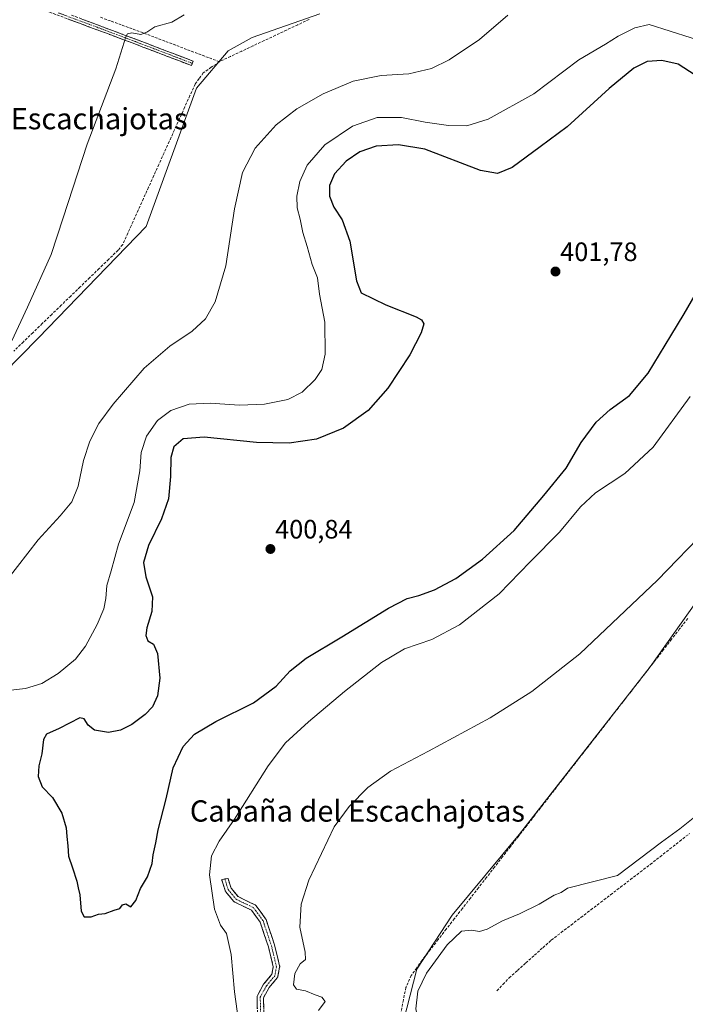
# Model space of a CAD drawing. Units: metres. Extents: x 632102 to 635588, y 4688041 to 4690419.
# Drawn here: x 634850 to 635100, y 4688529 to 4688900 of the extents above; entities that cross this region are included whole.
import ezdxf
from ezdxf.enums import TextEntityAlignment as Align

# ---------------------------------------------------------------- set-up
doc = ezdxf.new("R2010")
doc.units = ezdxf.units.M
doc.header["$MEASUREMENT"] = 0
doc.linetypes.add('TRAZO_Y_PUNTO', pattern=[1, 0.5, -0.25, 0, -0.25])
doc.linetypes.add('TRAZOSX2', pattern=[1.5, 1, -0.5])
for name, color, linetype, lineweight in [('Camino', 19, 'TRAZOSX2', 0), ('Camino Cxs', 19, 'Continuous', 0), ('Camino eje', 19, 'TRAZO_Y_PUNTO', 0), ('Carátula', 7, 'Continuous', 5), ('Corriente artificial lineal', 5, 'TRAZOSX2', 13), ('Cultivos herbáceos CxS', 92, 'Continuous', 0), ('Curva de nivel maestra', 36, 'Continuous', 30), ('Curva de nivel normal', 36, 'Continuous', 0), ('Punto de cota en terreno', 7, 'Continuous', 0), ('Rótulo de punto de cota en terreno', 19, 'Continuous', 0), ('Texto cartográfico', 19, 'Continuous', 0)]:
    doc.layers.add(name, color=color, linetype=linetype, lineweight=lineweight)
doc.styles.add('Arial', font='txt', dxfattribs={"height": 0.2})

# ---------------------------------------------------------------- blocks, each defined once
blk = doc.blocks.new('*U150')
at = {"layer": 'Cultivos herbáceos CxS', "color": 92, "linetype": 'Continuous', "lineweight": 0}
for points in [[(634994.2581, 4688523.0805, 385.6047), (634999.3133, 4688542.6757, 385.2558), (635012.5815, 4688562.9027, 385.4591), (635037.8549, 4688593.2435, 385.9883), (635087.1389, 4688656.4523, 387.8906), (635110.5163, 4688689.3213, 388.3258)], [(634962.6863, 4688902.1103, 387.2367), (634937.2881, 4688893.2093, 387.0482), (634928.2241, 4688888.2445, 386.9849), (634916.3389, 4688874.1475, 387.1927), (634897.3051, 4688822.0617, 387.3865), (634856.6765, 4688780.1287, 386.3872), (634817.3179, 4688740.1019, 385.7945), (634769.7063, 4688696.2611, 385.7904), (634737.9667, 4688659.4121, 385.7257), (634712.5725, 4688637.8093, 384.5822), (634693.5471, 4688632.0103, 383.4813), (634682.7007, 4688646.3023, 381.8665), (634817.6385, 4688912.2091, 382.6032)]]:
    blk.add_polyline3d(points, dxfattribs=at)
blk = doc.blocks.new('5PATER')
at = {"layer": 'Carátula', "linetype": 'Continuous', "lineweight": 5}
h = blk.add_hatch(color=250, dxfattribs=at)
edge = h.paths.add_edge_path()
edge.add_ellipse((0, 0.01), major_axis=(-1.33, -1.34), ratio=0.999422, start_angle=0, end_angle=360)

msp = doc.modelspace()

# ---------------------------------------------------------------- linework, layer by layer
at = {"layer": 'Camino', "color": 19, "linetype": 'TRAZOSX2', "lineweight": 0}
for points in [[(634914.69, 4688883.52), (634914.37, 4688882.69), (634892.03, 4688891.23), (634888.62, 4688892.5), (634859.33, 4688903.39)], [(634869.26, 4688901.63), (634888.59, 4688894.4), (634894.68, 4688892.12), (634915, 4688884.35), (634914.69, 4688883.52)], [(634939.32, 4688523.19), (634939.11, 4688532.11), (634939.12, 4688532.32), (634939.18, 4688532.52), (634939.25, 4688532.69), (634941.59, 4688536.93), (634941.71, 4688537.11), (634944.69, 4688540.68), (634945.22, 4688543.51), (634943.39, 4688551.04), (634940.29, 4688560.34), (634936.98, 4688564.82), (634930.68, 4688567.86), (634930.6, 4688567.9), (634930.43, 4688568.02), (634930.28, 4688568.18), (634927.31, 4688571.78), (634927.2, 4688571.94), (634927.11, 4688572.13), (634927.1, 4688572.18), (634925.83, 4688576.2), (634925.79, 4688576.35), (634925.79, 4688576.39), (634926.97, 4688576.56)], [(634926.97, 4688576.56), (634928.22, 4688576.73), (634928.2, 4688576.65), (634929.32, 4688573.12), (634931.96, 4688569.91), (634938.29, 4688566.85), (634938.37, 4688566.81), (634938.54, 4688566.69), (634938.69, 4688566.54), (634938.73, 4688566.48), (634942.33, 4688561.61), (634942.4, 4688561.5), (634942.49, 4688561.31), (634945.68, 4688551.75), (634945.71, 4688551.66), (634947.61, 4688543.83), (634947.63, 4688543.75), (634947.64, 4688543.54), (634947.62, 4688543.33), (634946.99, 4688539.93), (634946.94, 4688539.75), (634946.85, 4688539.56), (634946.73, 4688539.39), (634943.63, 4688535.67), (634941.51, 4688531.82), (634941.72, 4688523.29)]]:
    msp.add_lwpolyline(points, dxfattribs=at)
at = {"layer": 'Camino Cxs', "color": 19, "linetype": 'Continuous', "lineweight": 0}
for points in [[(634873.13, 4688900.18, 384.2), (634876.99, 4688898.74, 384.33), (634880.86, 4688897.29, 384.45), (634884.72, 4688895.85, 384.59), (634888.59, 4688894.4, 384.84), (634891.64, 4688893.26, 385.14), (634894.68, 4688892.12, 385.22), (634898.74, 4688890.57, 385.47), (634902.81, 4688889.01, 385.73), (634906.87, 4688887.46, 385.94), (634910.94, 4688885.9, 386.19), (634915, 4688884.35, 386.34), (634914.37, 4688882.69, 386.34), (634909.9, 4688884.4, 386.1), (634905.43, 4688886.11, 385.86), (634900.97, 4688887.81, 385.65), (634896.5, 4688889.52, 385.37), (634892.03, 4688891.23, 385.17), (634888.62, 4688892.5, 384.96), (634884.44, 4688894.06, 384.68), (634880.25, 4688895.61, 384.45), (634876.07, 4688897.17, 384.3), (634871.88, 4688898.72, 384.11), (634867.7, 4688900.28, 383.92)], [(634939.21, 4688527.65, 391.79), (634939.11, 4688532.11, 391.6), (634939.12, 4688532.32, 391.59), (634939.18, 4688532.52, 391.56), (634939.25, 4688532.69, 391.53), (634941.59, 4688536.93, 391.07), (634941.71, 4688537.11, 391.07), (634944.69, 4688540.68, 390.69), (634945.22, 4688543.51, 390.63), (634944.3, 4688547.28, 390.94), (634943.39, 4688551.04, 391.15), (634941.84, 4688555.69, 391.47), (634940.29, 4688560.34, 391.83), (634938.63, 4688562.58, 392), (634936.98, 4688564.82, 392.15), (634933.83, 4688566.34, 392.53), (634930.68, 4688567.86, 392.85), (634930.6, 4688567.9, 392.86), (634930.43, 4688568.02, 392.88), (634930.28, 4688568.18, 392.89), (634927.31, 4688571.78, 393.25), (634927.2, 4688571.94, 393.25), (634927.11, 4688572.13, 393.24), (634927.1, 4688572.18, 393.24), (634925.83, 4688576.2, 393.27), (634925.79, 4688576.35, 393.27), (634925.79, 4688576.39, 393.27), (634928.22, 4688576.73, 393.11), (634928.2, 4688576.65, 393.11), (634929.32, 4688573.12, 393.22), (634931.96, 4688569.91, 392.8), (634935.13, 4688568.38, 392.36), (634938.29, 4688566.85, 392.06), (634938.37, 4688566.81, 392.06), (634938.54, 4688566.69, 392.04), (634938.69, 4688566.54, 392.02), (634938.73, 4688566.48, 392.02), (634940.53, 4688564.05, 391.81), (634942.33, 4688561.61, 391.6), (634942.4, 4688561.5, 391.59), (634942.49, 4688561.31, 391.58), (634943.55, 4688558.12, 391.4), (634944.62, 4688554.94, 391.08), (634945.68, 4688551.75, 390.8), (634945.71, 4688551.66, 390.79), (634946.66, 4688547.74, 390.5), (634947.61, 4688543.83, 390.29), (634947.63, 4688543.75, 390.28), (634947.64, 4688543.54, 390.27), (634947.62, 4688543.33, 390.27), (634946.99, 4688539.93, 390.29), (634946.94, 4688539.75, 390.29), (634946.85, 4688539.56, 390.3), (634946.73, 4688539.39, 390.3), (634943.63, 4688535.67, 390.78), (634941.51, 4688531.82, 390.9), (634941.61, 4688527.55, 391.02)]]:
    msp.add_polyline3d(points, dxfattribs=at)
at = {"layer": 'Camino eje', "color": 19, "linetype": 'TRAZO_Y_PUNTO', "lineweight": 0}
for points in [[(634914.69, 4688883.52), (634893.36, 4688891.68), (634890.31, 4688892.82), (634888.61, 4688893.45), (634878.94, 4688897.07), (634864.3, 4688902.51)], [(634926.97, 4688576.56), (634928.24, 4688572.54), (634931.2, 4688568.94), (634937.77, 4688565.77), (634941.36, 4688560.9), (634944.54, 4688551.37), (634946.44, 4688543.54), (634945.81, 4688540.16), (634942.63, 4688536.35), (634940.31, 4688532.11), (634940.52, 4688523.22), (634941.58, 4688511.16), (634945.6, 4688497.4), (634947.71, 4688493.59), (634952.37, 4688489.14), (634956.82, 4688485.12), (634961.26, 4688479.2), (634963.8, 4688473.69), (634965.07, 4688464.17), (634965.91, 4688458.49)]]:
    msp.add_lwpolyline(points, dxfattribs=at)
at = {"layer": 'Corriente artificial lineal', "color": 5, "linetype": 'TRAZOSX2', "lineweight": 13}
for points in [[(634924.91, 4688884.12, 386.77), (634920.81, 4688885.67, 386.49), (634916.7, 4688887.22, 386.36), (634912.6, 4688888.77, 386.28), (634908.49, 4688890.33, 385.88), (634904.39, 4688891.88, 385.62), (634900.28, 4688893.43, 385.5), (634896.18, 4688894.98, 385.03), (634892.07, 4688896.53, 384.59), (634887.99, 4688898, 384.42), (634883.91, 4688899.47, 384.36), (634879.83, 4688900.95, 384.24)], [(634958.69, 4688900.02, 386.79), (634954.47, 4688898.03, 386.82), (634950.25, 4688896.04, 386.83), (634946.02, 4688894.06, 386.85), (634941.8, 4688892.07, 386.71), (634937.58, 4688890.08, 386.75), (634933.36, 4688888.09, 386.75), (634929.13, 4688886.11, 386.76), (634924.91, 4688884.12, 386.77)], [(634924.91, 4688884.12, 386.77), (634921.88, 4688882.01, 386.81), (634918.85, 4688879.9, 386.8), (634917.32, 4688877.79, 386.83), (634915.78, 4688875.68, 386.77), (634913.83, 4688871.37, 386.7), (634911.88, 4688867.05, 386.63), (634909.94, 4688862.74, 386.64), (634907.99, 4688858.43, 386.72), (634906.04, 4688854.12, 386.63), (634904.09, 4688849.8, 386.78), (634902.15, 4688845.49, 386.6), (634900.2, 4688841.18, 386.66), (634898.25, 4688836.86, 386.59), (634896.3, 4688832.55, 386.42), (634894.35, 4688828.24, 386.49), (634892.41, 4688823.93, 386.46), (634890.46, 4688819.61, 386.48), (634888.51, 4688815.3, 386.57), (634886.78, 4688813.19, 386.57), (634883.21, 4688809.74, 386.41), (634879.65, 4688806.29, 386.3), (634876.08, 4688802.84, 386.21), (634872.52, 4688799.39, 386.16), (634868.95, 4688795.94, 386.06), (634865.39, 4688792.49, 386), (634861.82, 4688789.05, 385.87), (634858.25, 4688785.6, 385.68), (634854.69, 4688782.15, 385.55), (634851.12, 4688778.7, 385.48), (634847.56, 4688775.25, 385.42)], [(635101.25, 4688674.57, 388.39), (635098.22, 4688670.67, 388.43), (635095.19, 4688666.77, 388.39), (635092.16, 4688662.88, 388.36), (635089.13, 4688658.98, 388.3), (635086.1, 4688655.08, 388.37), (635083.07, 4688651.19, 388.29), (635080.04, 4688647.29, 388.25), (635077.01, 4688643.39, 388.26), (635073.98, 4688639.5, 387.86), (635070.95, 4688635.6, 387.93), (635067.92, 4688631.71, 387.85), (635064.89, 4688627.81, 387.71), (635061.86, 4688623.91, 387.54), (635058.83, 4688620.02, 387.32), (635055.8, 4688616.12, 387.22), (635052.77, 4688612.22, 387.1), (635049.74, 4688608.33, 386.87), (635046.71, 4688604.43, 386.83), (635043.68, 4688600.53, 386.63), (635040.65, 4688596.64, 386.48), (635037.62, 4688592.74, 386.31), (635034.59, 4688588.84, 386.13), (635031.56, 4688584.95, 386.1), (635028.53, 4688581.05, 385.98), (635025.5, 4688577.15, 385.81), (635022.47, 4688573.26, 385.83), (635019.44, 4688569.36, 385.74), (635016.41, 4688565.46, 385.74), (635013.38, 4688561.57, 385.74), (635010.35, 4688557.67, 385.86), (635007.32, 4688553.77, 385.75), (635004.29, 4688549.88, 385.63), (635001.26, 4688545.98, 385.74), (634999.23, 4688543.12, 385.72), (634997.19, 4688540.25, 385.86), (634995.13, 4688535.73, 385.88), (634994.21, 4688531.03, 385.82), (634993.29, 4688526.33, 385.87)], [(635029.43, 4688534.5, 383.71), (635031.72, 4688536.92, 383.5), (635034, 4688539.33, 383.6), (635037.18, 4688542.17, 383.61), (635040.35, 4688545.01, 383.64), (635043.53, 4688547.86, 383.54), (635046.7, 4688550.7, 383.72), (635049.88, 4688553.54, 383.51), (635053.61, 4688556.39, 383.71), (635057.33, 4688559.24, 383.41), (635061.06, 4688562.09, 383.37), (635064.79, 4688564.94, 383.55), (635068.52, 4688567.79, 383.45), (635072.24, 4688570.64, 383.5), (635075.97, 4688573.49, 383.14), (635079.7, 4688576.34, 383.37), (635083.42, 4688579.19, 383.33), (635087.15, 4688582.04, 383.5), (635090.85, 4688584.95, 383.58), (635094.54, 4688587.85, 383.37), (635098.24, 4688590.76, 383.45), (635101.93, 4688593.66, 383.06)]]:
    msp.add_polyline3d(points, dxfattribs=at)
at = {"layer": 'Cultivos herbáceos CxS', "color": 92, "linetype": 'Continuous', "lineweight": 0}
for points in [[(634783.23, 4688495.9, 385.48), (634751.74, 4688550.81, 383.64), (634742.89, 4688565.35, 382.96), (634736.09, 4688581.29, 383.47), (634725.84, 4688588.11, 383.07), (634718.11, 4688602.81, 383.79), (634698.78, 4688625.12, 383.87), (634712.57, 4688637.81, 384.58), (634737.97, 4688659.41, 385.73), (634769.71, 4688696.26, 385.79), (634817.32, 4688740.1, 385.79), (634856.68, 4688780.13, 386.39), (634897.31, 4688822.06, 387.39), (634916.34, 4688874.15, 387.19), (634928.22, 4688888.24, 386.98), (634937.29, 4688893.21, 387.05), (634962.69, 4688902.11, 387.24)], [(634962.69, 4688902.11, 387.24), (634937.29, 4688893.21, 387.05), (634928.22, 4688888.24, 386.98), (634916.34, 4688874.15, 387.19), (634897.31, 4688822.06, 387.39), (634856.68, 4688780.13, 386.39), (634817.32, 4688740.1, 385.79), (634769.71, 4688696.26, 385.79), (634737.97, 4688659.41, 385.73), (634712.57, 4688637.81, 384.58)], [(634962.69, 4688902.11, 387.24), (634937.29, 4688893.21, 387.05), (634928.22, 4688888.24, 386.98), (634916.34, 4688874.15, 387.19), (634897.31, 4688822.06, 387.39), (634856.68, 4688780.13, 386.39), (634817.32, 4688740.1, 385.79), (634769.71, 4688696.26, 385.79), (634737.97, 4688659.41, 385.73), (634712.57, 4688637.81, 384.58)], [(634725.84, 4688588.11, 383.07), (634736.09, 4688581.29, 383.47), (634742.89, 4688565.35, 382.96), (634751.74, 4688550.81, 383.64), (634783.23, 4688495.9, 385.48), (634807.87, 4688476.31, 385.1), (634944.34, 4688430.16, 384.31), (634963.3, 4688428.9, 383.4), (634981.62, 4688454.18, 383.61), (634989.2, 4688475.04, 383.87), (634994.26, 4688523.08, 385.6), (634999.31, 4688542.68, 385.26), (635012.58, 4688562.9, 385.46), (635037.85, 4688593.24, 385.99), (635087.14, 4688656.45, 387.89), (635110.52, 4688689.32, 388.33)], [(634725.84, 4688588.11, 383.07), (634736.09, 4688581.29, 383.47), (634742.89, 4688565.35, 382.96), (634751.74, 4688550.81, 383.64), (634783.23, 4688495.9, 385.48), (634807.87, 4688476.31, 385.1), (634944.34, 4688430.16, 384.31), (634963.3, 4688428.9, 383.4), (634981.62, 4688454.18, 383.61), (634989.2, 4688475.04, 383.87), (634994.26, 4688523.08, 385.6), (634999.31, 4688542.68, 385.26), (635012.58, 4688562.9, 385.46), (635037.85, 4688593.24, 385.99), (635087.14, 4688656.45, 387.89), (635110.52, 4688689.32, 388.33)], [(635110.52, 4688689.32, 388.33), (635087.14, 4688656.45, 387.89), (635037.85, 4688593.24, 385.99), (635012.58, 4688562.9, 385.46), (634999.31, 4688542.68, 385.26), (634994.26, 4688523.08, 385.6)]]:
    msp.add_polyline3d(points, dxfattribs=at)
at = {"layer": 'Curva de nivel maestra', "color": 36, "linetype": 'Continuous', "lineweight": 30}
for points in [[(635118.64, 4688869.67, 400), (635097.72, 4688883.18, 400), (635091.46, 4688884.55, 400), (635085.98, 4688884.26, 400), (635080.98, 4688881.66, 400), (635071.64, 4688874.1, 400), (635055.84, 4688859.67, 400), (635045.76, 4688852.04, 400), (635035.17, 4688844.27, 400), (635029.64, 4688842.03, 400), (635023.27, 4688843.22, 400), (635002.31, 4688851.18, 400), (634992.32, 4688852.84, 400), (634983.97, 4688852.38, 400), (634977.81, 4688850.18, 400), (634972.65, 4688846.74, 400), (634968.22, 4688841.91, 400), (634966.36, 4688837.6, 400), (634966.38, 4688833.58, 400), (634968, 4688829.4, 400), (634971.13, 4688824.6, 400), (634974.04, 4688816.6, 400), (634976.58, 4688801.66, 400), (634978.25, 4688797.16, 400), (634987.59, 4688792.58, 400), (634999.03, 4688788.13, 400), (635000.99, 4688787.04, 400), (635001.86, 4688785.45, 400), (635000.87, 4688782.15, 400), (634996.6, 4688773.82, 400), (634988.31, 4688761.28, 400), (634980.97, 4688752.86, 400), (634971.64, 4688746.16, 400), (634961.52, 4688742.09, 400), (634951.15, 4688740.57, 400), (634938.85, 4688740.87, 400), (634919.23, 4688742.82, 400), (634911.28, 4688742.18, 400), (634907.83, 4688739.16, 400), (634906.66, 4688735.17, 400), (634906.57, 4688727.98, 400), (634905.71, 4688719.62, 400), (634903.18, 4688712.06, 400), (634898.26, 4688702, 400), (634896.38, 4688695.65, 400), (634897.29, 4688690.29, 400), (634899.77, 4688682.71, 400), (634899.47, 4688677.17, 400), (634897.58, 4688671.1, 400), (634897.27, 4688668.13, 400)], [(634897.27, 4688668.13, 400), (634897.93, 4688666.13, 400), (634900.14, 4688664.92, 400), (634901.62, 4688661.43, 400), (634902.45, 4688652.1, 400), (634901.66, 4688645.43, 400), (634899.68, 4688641.4, 400), (634896.97, 4688638.49, 400), (634891.97, 4688634.69, 400), (634887.64, 4688632.6, 400), (634883.21, 4688631.74, 400), (634877.93, 4688632.53, 400), (634875.58, 4688634.41, 400), (634874.02, 4688636.82, 400), (634872.44, 4688637.19, 400), (634864.6, 4688633.24, 400), (634859.85, 4688631.12, 400), (634858.66, 4688629.08, 400), (634858.12, 4688623.6, 400), (634856.99, 4688619.1, 400), (634856.66, 4688615.1, 400), (634858.19, 4688611.2, 400), (634862.08, 4688607.2, 400), (634865.6, 4688601.39, 400), (634867.29, 4688595.75, 400), (634867.46, 4688592.5, 400), (634867.91, 4688589.03, 400), (634868.06, 4688585.1, 400), (634869.64, 4688580.77, 400), (634871.31, 4688575.77, 400), (634871.78, 4688573.24, 400), (634872.38, 4688570.65, 400), (634872.84, 4688564.42, 400), (634873.99, 4688562.33, 400), (634876.64, 4688562.37, 400), (634879.47, 4688563.29, 400), (634881.97, 4688563.52, 400), (634885.31, 4688564.77, 400), (634887.42, 4688565.43, 400), (634888.42, 4688566.89, 400), (634889.75, 4688567.27, 400), (634891.64, 4688566.06, 400), (634893.52, 4688568.43, 400), (634895.2, 4688572.93, 400), (634897.81, 4688577.43, 400), (634899.56, 4688582.43, 400), (634899.95, 4688585.7, 400), (634900.94, 4688590.15, 400), (634901.84, 4688595.03, 400), (634904.86, 4688606.77, 400), (634907.47, 4688618.43, 400), (634911.25, 4688626.43, 400), (634915.59, 4688631.1, 400), (634923.56, 4688635.8, 400), (634937.8, 4688642.89, 400), (634946.29, 4688649.15, 400), (634951.56, 4688654.85, 400), (634957.66, 4688659.7, 400), (634971.06, 4688667.65, 400), (634988.64, 4688678.5, 400), (634995.64, 4688682.1, 400), (634999.97, 4688683.2, 400), (635005.97, 4688685.41, 400), (635013.97, 4688689.64, 400), (635024.05, 4688696.93, 400), (635035.95, 4688707.76, 400), (635047.1, 4688720.91, 400), (635055.43, 4688731.22, 400), (635061.2, 4688740.77, 400), (635066.77, 4688748.44, 400), (635072.12, 4688753.3, 400), (635079.28, 4688758.54, 400), (635086.32, 4688766.97, 400), (635094.84, 4688780.98, 400), (635099.94, 4688789.28, 400), (635105.95, 4688799.65, 400)]]:
    msp.add_polyline3d(points, dxfattribs=at)
at = {"layer": 'Curva de nivel normal', "color": 36, "linetype": 'Continuous', "lineweight": 0}
for points in [[(635110.46, 4688890.59, 395), (635086.71, 4688898.17, 395), (635081.37, 4688896.86, 395), (635075.02, 4688893.77, 395), (635070.31, 4688890.69, 395), (635060.31, 4688884.87, 395), (635043.31, 4688872.09, 395), (635026.1, 4688862.47, 395), (635018.13, 4688860.04, 395), (635011.21, 4688860.12, 395), (635002.44, 4688861.33, 395), (634993.5, 4688863.16, 395), (634984.27, 4688863.1, 395), (634975.05, 4688859.92, 395), (634964.6, 4688852.89, 395), (634958.03, 4688845.25, 395), (634955.2, 4688839.1, 395), (634954.04, 4688833.55, 395), (634954.24, 4688829.14, 395), (634955.35, 4688824.87, 395), (634956.37, 4688819.81, 395), (634958.01, 4688814.54, 395), (634959.91, 4688807.78, 395), (634961.87, 4688802.85, 395), (634962.64, 4688796.66, 395), (634964.68, 4688786.14, 395), (634964.8, 4688774.09, 395), (634963.53, 4688768.27, 395), (634960.99, 4688764.59, 395), (634956.04, 4688759.76, 395), (634950.66, 4688757.02, 395), (634941.89, 4688755.3, 395), (634932.44, 4688754.9, 395), (634921.41, 4688755.62, 395), (634913.53, 4688755.19, 395), (634906.67, 4688752.92, 395), (634901.62, 4688749.06, 395), (634897.43, 4688743.17, 395), (634895.42, 4688737.1, 395), (634895, 4688730.15, 395), (634892.8, 4688718.3, 395), (634886.9, 4688702.59, 395), (634884.19, 4688692.52, 395), (634882.6, 4688686.99, 395), (634882.22, 4688682.15, 395), (634881.4, 4688678.19, 395), (634878.94, 4688672.34, 395), (634874.57, 4688664.22, 395), (634870.78, 4688659.31, 395), (634864.24, 4688653.94, 395), (634858.04, 4688650.16, 395), (634851.97, 4688648.2, 395), (634839.63, 4688646.82, 395)], [(634844.96, 4688689.18, 390), (634856.64, 4688704.24, 390), (634864.97, 4688713.22, 390), (634869.32, 4688718.44, 390), (634871.72, 4688724.33, 390), (634873.78, 4688734.1, 390), (634876.17, 4688741.3, 390), (634879.59, 4688747.91, 390), (634884.92, 4688755.23, 390), (634896.61, 4688768.8, 390), (634906.25, 4688777.02, 390), (634914.73, 4688782.71, 390), (634919.65, 4688787.34, 390), (634923.32, 4688793.77, 390), (634927.39, 4688807.36, 390), (634930.62, 4688828.78, 390), (634933.66, 4688842.48, 390), (634938.44, 4688851.58, 390), (634946.31, 4688860.32, 390), (634954.14, 4688866.34, 390), (634963.97, 4688872.07, 390), (634975.31, 4688876.8, 390), (634985.8, 4688878.95, 390), (634996.27, 4688879.58, 390), (635004.8, 4688881.58, 390), (635011.38, 4688884.82, 390), (635022.85, 4688892.51, 390), (635033.51, 4688901.61, 390)], [(634846.74, 4688779.11, 385), (634852.68, 4688791.73, 385), (634861.57, 4688811.58, 385), (634866.14, 4688825.4, 385), (634875.12, 4688853.11, 385), (634885.9, 4688881.44, 385), (634889.68, 4688893.45, 385), (634890.35, 4688894.63, 385), (634892.01, 4688894.97, 385), (634895.32, 4688894.38, 385), (634897.64, 4688895.22, 385), (634900.64, 4688897.21, 385), (634906.97, 4688898.97, 385), (634911.64, 4688901.78, 385)], [(634933.09, 4688515.86, 395), (634930.67, 4688534.14, 395), (634929.33, 4688548.2, 395), (634927.6, 4688556.08, 395), (634925.36, 4688559.23, 395), (634923.12, 4688565.22, 395), (634921.26, 4688578.13, 395), (634921.99, 4688585.28, 395), (634924.89, 4688590.77, 395), (634930.66, 4688599.1, 395), (634943.35, 4688619.1, 395), (634949.84, 4688627.74, 395), (634958.52, 4688635.68, 395), (634971.97, 4688647.15, 395), (634985.97, 4688658.09, 395), (634994.64, 4688663.21, 395), (635004.97, 4688666.72, 395), (635015.31, 4688672.2, 395), (635030.31, 4688683.89, 395), (635041.99, 4688695.87, 395), (635053.03, 4688707.04, 395), (635060.84, 4688716.58, 395), (635066.52, 4688721.89, 395), (635077.6, 4688729.1, 395), (635088.2, 4688739.1, 395), (635102.24, 4688758.11, 395)], [(635127.81, 4688728.18, 390), (635089.84, 4688689.03, 390), (635060.64, 4688661.31, 390), (635042.52, 4688647.17, 390), (635026.87, 4688637.21, 390), (635003.72, 4688624.66, 390), (634989.31, 4688617.1, 390), (634980.77, 4688610.93, 390), (634973.8, 4688603.9, 390), (634968.2, 4688596.23, 390), (634958.58, 4688576.1, 390), (634955.76, 4688567.1, 390), (634955.25, 4688558.43, 390), (634957.25, 4688548.98, 390), (634957.3, 4688546.29, 390), (634955.36, 4688544.65, 390), (634953.27, 4688540.94, 390), (634952.85, 4688536.76, 390), (634954, 4688535.13, 390), (634957.33, 4688534.46, 390), (634960.97, 4688532.97, 390), (634963.52, 4688532.13, 390), (634964.7, 4688530.43, 390), (634962.27, 4688527.05, 390)], [(634997.43, 4688511.45, 385), (634999.6, 4688518.89, 385), (634999.75, 4688523.13, 385), (634998.84, 4688527.74, 385), (634999.64, 4688534.4, 385), (635002.94, 4688541.15, 385), (635010.72, 4688551.84, 385), (635016.03, 4688556.88, 385), (635019.88, 4688557.34, 385), (635022.89, 4688556.79, 385), (635025.79, 4688557.67, 385), (635031.53, 4688560.77, 385), (635037.97, 4688563.43, 385), (635045.31, 4688567.1, 385), (635050.97, 4688570.43, 385), (635053.64, 4688571.43, 385), (635055.97, 4688573.1, 385), (635074.88, 4688577.84, 385), (635091.35, 4688590.43, 385), (635098.24, 4688595.43, 385), (635103.31, 4688599.43, 385)]]:
    msp.add_polyline3d(points, dxfattribs=at)

# ---------------------------------------------------------------- block references
at = {"layer": 'Cultivos herbáceos CxS', "color": 92, "linetype": 'Continuous', "lineweight": 0}
msp.add_blockref('*U150', (0, 0), dxfattribs=at)
at = {"layer": 'Punto de cota en terreno', "linetype": 'Continuous', "lineweight": 0}
for p in [(635051.47, 4688805.16, 401.78), (634944.14, 4688700.74, 400.84)]:
    msp.add_blockref('5PATER', p, dxfattribs=at)

# ---------------------------------------------------------------- texts
at = {"layer": 'Rótulo de punto de cota en terreno', "color": 19, "linetype": 'Continuous', "lineweight": 0, "style": 'Arial'}
for s, p in [('401,78', (635053.23, 4688806.92)), ('400,84', (634945.9, 4688702.5))]:
    msp.add_text(s, height=7, dxfattribs=at).set_placement(p, align=Align.BOTTOM_LEFT)
at = {"layer": 'Texto cartográfico', "color": 19, "linetype": 'Continuous', "lineweight": 0, "style": 'Arial'}
for s, p in [('Cerro del Escachajotas', (634855.21, 4688862.69)), ('Cabaña del Escachajotas', (634976.88, 4688602.15))]:
    msp.add_text(s, height=8, dxfattribs=at).set_placement(p, align=Align.MIDDLE_CENTER)

doc.saveas('drawing.dxf')
